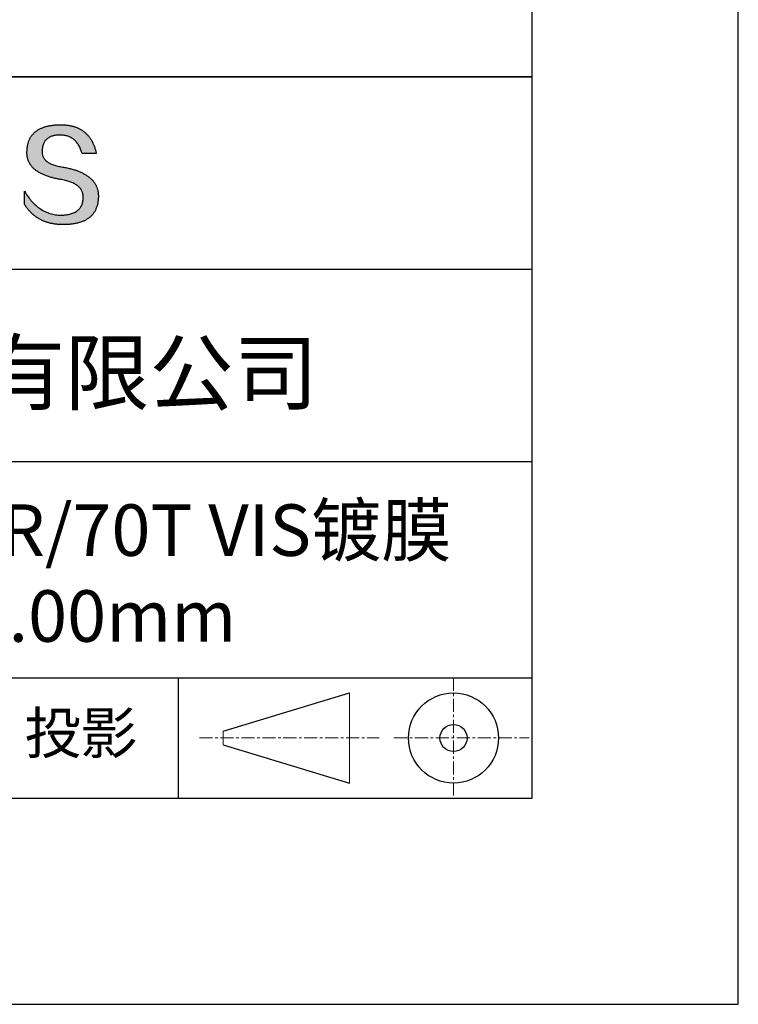
# Model space of a CAD drawing. Units: millimetres. Extents: x 0 to 297, y -2 to 208.
# Drawn here: x 262 to 297, y -2 to 46 of the extents above; entities that cross this region are included whole.
import ezdxf

# ---------------------------------------------------------------- set-up
doc = ezdxf.new("R2010")
doc.units = ezdxf.units.MM
doc.linetypes.add('CENTER', pattern=[10.16, 6.35, -1.27, 1.27, -1.27])
for name, color, linetype in [('1轮廓实线层', 7, 'Continuous'), ('6文字层', 3, 'Continuous'), ('细实线层', 7, 'Continuous')]:
    doc.layers.add(name, color=color, linetype=linetype)
doc.layers.add('3中心线层', color=1, linetype='CENTER', lineweight=9)
doc.layers.add('粗实线层', color=7, linetype='Continuous', lineweight=25)

# ---------------------------------------------------------------- blocks, each defined once
blk = doc.blocks.new('*X6')
at = {"layer": '粗实线层'}
for p, q in [((138.5, -95), (138.5, 95)), ((-138.5, -95), (138.5, -95))]:
    blk.add_line(p, q, dxfattribs=at)
at = {"layer": '细实线层'}
for p, q in [((148.5, -105), (148.5, 105)), ((-148.5, -105), (148.5, -105))]:
    blk.add_line(p, q, dxfattribs=at)

msp = doc.modelspace()

# ---------------------------------------------------------------- hatches: boundary and pattern name
msp.add_hatch(color=256).paths.add_polyline_path([(265.472, 37.804), (265.461, 37.834), (265.449, 37.864), (265.436, 37.893), (265.423, 37.922), (265.408, 37.95), (265.393, 37.978), (265.376, 38.005), (265.359, 38.033), (265.341, 38.059), (265.323, 38.086), (265.303, 38.112), (265.282, 38.137), (265.261, 38.162), (265.239, 38.187), (265.215, 38.211), (265.191, 38.235), (265.166, 38.259), (265.141, 38.282), (265.114, 38.305), (265.087, 38.327), (265.058, 38.349), (265.029, 38.37), (264.999, 38.392), (264.968, 38.412), (264.936, 38.433), (264.904, 38.452), (264.87, 38.472), (264.836, 38.491), (264.8, 38.51), (264.764, 38.528), (264.727, 38.546), (264.689, 38.563), (264.651, 38.58), (264.611, 38.597), (264.571, 38.613), (264.529, 38.629), (264.487, 38.644), (264.444, 38.659), (264.4, 38.674), (264.355, 38.688), (264.31, 38.702), (264.263, 38.716), (264.216, 38.729), (264.168, 38.741), (264.119, 38.753), (264.069, 38.765), (264.018, 38.776), (263.966, 38.787), (263.914, 38.798), (263.86, 38.808), (263.806, 38.818), (263.742, 38.828), (263.68, 38.839), (263.621, 38.851), (263.563, 38.864), (263.508, 38.877), (263.454, 38.892), (263.403, 38.908), (263.354, 38.924), (263.307, 38.942), (263.262, 38.96), (263.219, 38.98), (263.179, 39), (263.14, 39.021), (263.103, 39.043), (263.069, 39.067), (263.037, 39.091), (263.007, 39.116), (262.979, 39.142), (262.953, 39.169), (262.929, 39.196), (262.907, 39.225), (262.888, 39.255), (262.87, 39.286), (262.855, 39.317), (262.842, 39.35), (262.83, 39.383), (262.821, 39.418), (262.814, 39.453), (262.81, 39.489), (262.807, 39.527), (262.806, 39.565), (262.808, 39.604), (262.81, 39.651), (262.814, 39.696), (262.819, 39.74), (262.826, 39.783), (262.834, 39.824), (262.845, 39.864), (262.857, 39.902), (262.87, 39.938), (262.885, 39.973), (262.902, 40.007), (262.92, 40.039), (262.94, 40.069), (262.962, 40.099), (262.985, 40.126), (263.01, 40.152), (263.037, 40.177), (263.065, 40.2), (263.095, 40.222), (263.126, 40.242), (263.159, 40.26), (263.194, 40.278), (263.23, 40.293), (263.268, 40.307), (263.308, 40.32), (263.349, 40.331), (263.392, 40.341), (263.437, 40.349), (263.483, 40.356), (263.531, 40.361), (263.58, 40.365), (263.631, 40.367), (263.684, 40.368), (263.734, 40.367), (263.783, 40.364), (263.831, 40.36), (263.878, 40.354), (263.924, 40.346), (263.969, 40.336), (264.013, 40.325), (264.055, 40.312), (264.097, 40.297), (264.137, 40.281), (264.176, 40.262), (264.214, 40.242), (264.251, 40.22), (264.287, 40.197), (264.322, 40.171), (264.356, 40.144), (264.388, 40.115), (264.42, 40.085), (264.45, 40.052), (264.479, 40.018), (264.507, 39.982), (264.534, 39.945), (264.56, 39.906), (264.585, 39.864), (264.608, 39.822), (264.631, 39.777), (264.652, 39.731), (264.673, 39.683), (264.692, 39.633), (264.71, 39.581), (264.727, 39.528), (264.743, 39.473), (265.435, 39.473), (265.426, 39.516), (265.416, 39.559), (265.406, 39.601), (265.395, 39.642), (265.383, 39.683), (265.371, 39.723), (265.358, 39.762), (265.345, 39.8), (265.331, 39.838), (265.317, 39.875), (265.302, 39.912), (265.286, 39.948), (265.27, 39.983), (265.254, 40.017), (265.236, 40.051), (265.219, 40.084), (265.2, 40.116), (265.181, 40.148), (265.162, 40.179), (265.141, 40.21), (265.121, 40.239), (265.099, 40.268), (265.077, 40.297), (265.055, 40.324), (265.032, 40.351), (265.008, 40.377), (264.984, 40.403), (264.959, 40.428), (264.934, 40.452), (264.908, 40.476), (264.882, 40.499), (264.855, 40.521), (264.827, 40.542), (264.799, 40.563), (264.77, 40.583), (264.74, 40.603), (264.711, 40.621), (264.68, 40.639), (264.649, 40.657), (264.617, 40.674), (264.585, 40.69), (264.552, 40.705), (264.519, 40.72), (264.485, 40.734), (264.45, 40.747), (264.415, 40.76), (264.379, 40.771), (264.343, 40.783), (264.306, 40.793), (264.269, 40.803), (264.231, 40.812), (264.192, 40.821), (264.153, 40.829), (264.113, 40.836), (264.073, 40.842), (264.032, 40.848), (263.99, 40.853), (263.948, 40.858), (263.905, 40.862), (263.862, 40.865), (263.818, 40.867), (263.774, 40.869), (263.729, 40.87), (263.684, 40.87), (263.635, 40.869), (263.587, 40.868), (263.54, 40.865), (263.493, 40.863), (263.448, 40.859), (263.403, 40.855), (263.359, 40.851), (263.315, 40.845), (263.273, 40.84), (263.231, 40.833), (263.19, 40.826), (263.149, 40.819), (263.109, 40.811), (263.07, 40.802), (263.032, 40.793), (262.995, 40.783), (262.958, 40.772), (262.922, 40.761), (262.887, 40.749), (262.852, 40.737), (262.819, 40.724), (262.786, 40.711), (262.754, 40.696), (262.722, 40.682), (262.691, 40.666), (262.661, 40.651), (262.632, 40.634), (262.604, 40.617), (262.576, 40.599), (262.549, 40.581), (262.523, 40.562), (262.497, 40.543), (262.472, 40.522), (262.448, 40.502), (262.425, 40.481), (262.403, 40.459), (262.381, 40.436), (262.36, 40.413), (262.339, 40.389), (262.32, 40.365), (262.301, 40.34), (262.283, 40.315), (262.266, 40.289), (262.249, 40.262), (262.233, 40.235), (262.218, 40.207), (262.204, 40.179), (262.19, 40.15), (262.178, 40.12), (262.166, 40.09), (262.154, 40.059), (262.144, 40.028), (262.134, 39.995), (262.125, 39.963), (262.116, 39.93), (262.109, 39.896), (262.102, 39.861), (262.096, 39.826), (262.09, 39.791), (262.086, 39.755), (262.082, 39.718), (262.079, 39.68), (262.076, 39.642), (262.075, 39.604), (262.073, 39.569), (262.071, 39.535), (262.071, 39.501), (262.072, 39.468), (262.073, 39.435), (262.075, 39.402), (262.079, 39.37), (262.083, 39.338), (262.088, 39.307), (262.094, 39.276), (262.101, 39.246), (262.108, 39.215), (262.117, 39.186), (262.127, 39.156), (262.137, 39.128), (262.148, 39.099), (262.161, 39.071), (262.174, 39.043), (262.188, 39.016), (262.203, 38.989), (262.218, 38.962), (262.235, 38.936), (262.253, 38.911), (262.271, 38.885), (262.291, 38.861), (262.311, 38.836), (262.332, 38.812), (262.354, 38.788), (262.377, 38.765), (262.401, 38.742), (262.426, 38.72), (262.451, 38.698), (262.478, 38.676), (262.505, 38.655), (262.534, 38.634), (262.563, 38.614), (262.593, 38.594), (262.624, 38.574), (262.656, 38.555), (262.689, 38.536), (262.722, 38.518), (262.757, 38.5), (262.792, 38.482), (262.829, 38.465), (262.866, 38.448), (262.904, 38.432), (262.943, 38.416), (262.983, 38.4), (263.024, 38.385), (263.066, 38.37), (263.109, 38.356), (263.152, 38.342), (263.197, 38.329), (263.242, 38.316), (263.288, 38.303), (263.335, 38.291), (263.383, 38.279), (263.432, 38.267), (263.482, 38.256), (263.533, 38.245), (263.584, 38.235), (263.637, 38.225), (263.69, 38.216), (263.745, 38.207), (263.81, 38.195), (263.873, 38.183), (263.934, 38.169), (263.993, 38.155), (264.05, 38.139), (264.104, 38.123), (264.157, 38.105), (264.208, 38.087), (264.256, 38.067), (264.303, 38.046), (264.347, 38.025), (264.39, 38.002), (264.43, 37.978), (264.468, 37.953), (264.505, 37.928), (264.539, 37.901), (264.571, 37.873), (264.601, 37.844), (264.629, 37.814), (264.655, 37.784), (264.678, 37.752), (264.7, 37.719), (264.72, 37.685), (264.737, 37.65), (264.753, 37.614), (264.766, 37.577), (264.778, 37.539), (264.787, 37.5), (264.794, 37.46), (264.8, 37.419), (264.803, 37.377), (264.804, 37.333), (264.801, 37.282), (264.797, 37.233), (264.791, 37.185), (264.782, 37.139), (264.772, 37.094), (264.759, 37.051), (264.745, 37.009), (264.729, 36.969), (264.71, 36.931), (264.689, 36.894), (264.667, 36.858), (264.642, 36.825), (264.616, 36.793), (264.587, 36.762), (264.556, 36.733), (264.524, 36.706), (264.489, 36.68), (264.452, 36.656), (264.413, 36.633), (264.372, 36.612), (264.33, 36.592), (264.285, 36.574), (264.238, 36.558), (264.189, 36.543), (264.138, 36.53), (264.085, 36.519), (264.03, 36.508), (263.973, 36.5), (263.914, 36.493), (263.853, 36.488), (263.789, 36.484), (263.724, 36.482), (263.656, 36.484), (263.588, 36.489), (263.522, 36.496), (263.456, 36.505), (263.391, 36.516), (263.327, 36.529), (263.264, 36.545), (263.201, 36.562), (263.139, 36.582), (263.079, 36.604), (263.019, 36.628), (262.96, 36.655), (262.901, 36.683), (262.844, 36.714), (262.787, 36.747), (262.731, 36.782), (262.676, 36.819), (262.622, 36.859), (262.569, 36.9), (262.517, 36.944), (262.465, 36.99), (262.414, 37.038), (262.364, 37.089), (262.315, 37.141), (262.267, 37.196), (262.22, 37.252), (262.173, 37.311), (262.127, 37.373), (262.082, 37.436), (262.038, 37.502), (261.995, 37.569), (261.952, 37.639), (261.952, 37.006), (261.972, 36.976), (261.991, 36.946), (262.011, 36.916), (262.031, 36.887), (262.052, 36.858), (262.073, 36.83), (262.094, 36.803), (262.115, 36.776), (262.137, 36.749), (262.159, 36.723), (262.182, 36.697), (262.204, 36.672), (262.228, 36.647), (262.251, 36.623), (262.275, 36.599), (262.299, 36.576), (262.323, 36.553), (262.348, 36.531), (262.373, 36.509), (262.398, 36.488), (262.424, 36.467), (262.449, 36.447), (262.476, 36.427), (262.502, 36.407), (262.529, 36.388), (262.556, 36.37), (262.584, 36.352), (262.612, 36.334), (262.64, 36.317), (262.668, 36.301), (262.697, 36.285), (262.726, 36.269), (262.756, 36.254), (262.785, 36.239), (262.816, 36.225), (262.846, 36.212), (262.877, 36.198), (262.908, 36.186), (262.939, 36.173), (262.971, 36.162), (263.003, 36.15), (263.035, 36.14), (263.068, 36.129), (263.1, 36.12), (263.134, 36.11), (263.167, 36.101), (263.201, 36.093), (263.235, 36.085), (263.27, 36.078), (263.305, 36.071), (263.34, 36.064), (263.375, 36.058), (263.411, 36.053), (263.447, 36.048), (263.484, 36.043), (263.521, 36.039), (263.558, 36.035), (263.595, 36.032), (263.633, 36.03), (263.671, 36.027), (263.709, 36.026), (263.748, 36.025), (263.787, 36.024), (263.826, 36.024), (263.879, 36.024), (263.93, 36.025), (263.981, 36.027), (264.031, 36.029), (264.08, 36.032), (264.128, 36.035), (264.176, 36.04), (264.223, 36.045), (264.268, 36.05), (264.314, 36.057), (264.358, 36.064), (264.401, 36.071), (264.444, 36.079), (264.486, 36.088), (264.527, 36.098), (264.567, 36.108), (264.606, 36.119), (264.645, 36.131), (264.683, 36.143), (264.719, 36.156), (264.756, 36.169), (264.791, 36.184), (264.825, 36.198), (264.859, 36.214), (264.892, 36.23), (264.924, 36.247), (264.955, 36.265), (264.985, 36.283), (265.015, 36.302), (265.044, 36.321), (265.072, 36.341), (265.099, 36.362), (265.125, 36.383), (265.151, 36.406), (265.175, 36.428), (265.199, 36.452), (265.222, 36.476), (265.245, 36.501), (265.266, 36.526), (265.287, 36.552), (265.306, 36.579), (265.325, 36.607), (265.344, 36.635), (265.361, 36.663), (265.378, 36.693), (265.393, 36.723), (265.408, 36.754), (265.422, 36.785), (265.436, 36.817), (265.448, 36.85), (265.46, 36.883), (265.47, 36.917), (265.48, 36.952), (265.49, 36.987), (265.498, 37.023), (265.506, 37.06), (265.512, 37.097), (265.518, 37.135), (265.523, 37.174), (265.528, 37.213), (265.531, 37.253), (265.534, 37.294), (265.536, 37.335), (265.537, 37.377), (265.537, 37.412), (265.536, 37.447), (265.535, 37.482), (265.532, 37.516), (265.529, 37.549), (265.525, 37.583), (265.52, 37.615), (265.514, 37.648), (265.507, 37.68), (265.5, 37.712), (265.491, 37.743), (265.482, 37.774), (265.48, 37.78)])

# ---------------------------------------------------------------- linework, layer by layer
for points in [[(262.075, 39.604), (262.076, 39.642), (262.079, 39.68), (262.082, 39.718), (262.086, 39.755), (262.09, 39.791), (262.096, 39.826), (262.102, 39.861), (262.109, 39.896), (262.116, 39.93), (262.125, 39.963), (262.134, 39.995), (262.144, 40.028), (262.154, 40.059), (262.166, 40.09), (262.178, 40.12), (262.19, 40.15), (262.204, 40.179), (262.218, 40.207), (262.233, 40.235), (262.249, 40.262), (262.266, 40.289), (262.283, 40.315), (262.301, 40.34), (262.32, 40.365), (262.339, 40.389), (262.36, 40.413), (262.381, 40.436), (262.403, 40.459), (262.425, 40.481), (262.448, 40.502), (262.472, 40.522), (262.497, 40.543), (262.523, 40.562), (262.549, 40.581), (262.576, 40.599), (262.604, 40.617), (262.632, 40.634), (262.661, 40.651), (262.691, 40.666), (262.722, 40.682), (262.754, 40.696), (262.786, 40.711), (262.819, 40.724), (262.852, 40.737), (262.887, 40.749), (262.922, 40.761), (262.958, 40.772), (262.995, 40.783), (263.032, 40.793), (263.07, 40.802), (263.109, 40.811), (263.149, 40.819), (263.19, 40.826), (263.231, 40.833), (263.273, 40.84), (263.315, 40.845), (263.359, 40.851), (263.403, 40.855), (263.448, 40.859), (263.493, 40.863), (263.54, 40.865), (263.587, 40.868), (263.635, 40.869), (263.684, 40.87)], [(263.684, 40.87), (263.729, 40.87), (263.774, 40.869), (263.818, 40.867), (263.862, 40.865), (263.905, 40.862), (263.948, 40.858), (263.99, 40.853), (264.032, 40.848), (264.073, 40.842), (264.113, 40.836), (264.153, 40.829), (264.192, 40.821), (264.231, 40.812), (264.269, 40.803), (264.306, 40.793), (264.343, 40.783), (264.379, 40.771), (264.415, 40.76), (264.45, 40.747), (264.485, 40.734), (264.519, 40.72), (264.552, 40.705), (264.585, 40.69), (264.617, 40.674), (264.649, 40.657), (264.68, 40.639), (264.711, 40.621), (264.74, 40.603), (264.77, 40.583), (264.799, 40.563), (264.827, 40.542), (264.855, 40.521), (264.882, 40.499), (264.908, 40.476), (264.934, 40.452), (264.959, 40.428), (264.984, 40.403), (265.008, 40.377), (265.032, 40.351), (265.055, 40.324), (265.077, 40.297), (265.099, 40.268), (265.121, 40.239), (265.141, 40.21), (265.162, 40.179), (265.181, 40.148), (265.2, 40.116), (265.219, 40.084), (265.236, 40.051), (265.254, 40.017), (265.27, 39.983), (265.286, 39.948), (265.302, 39.912), (265.317, 39.875), (265.331, 39.838), (265.345, 39.8), (265.358, 39.762), (265.371, 39.723), (265.383, 39.683), (265.395, 39.642), (265.406, 39.601), (265.416, 39.559), (265.426, 39.516), (265.435, 39.473)], [(264.743, 39.473), (264.727, 39.528), (264.71, 39.581), (264.692, 39.633), (264.673, 39.683), (264.652, 39.731), (264.631, 39.777), (264.608, 39.822), (264.585, 39.864), (264.56, 39.906), (264.534, 39.945), (264.507, 39.982), (264.479, 40.018), (264.45, 40.052), (264.42, 40.085), (264.388, 40.115), (264.356, 40.144), (264.322, 40.171), (264.287, 40.197), (264.251, 40.22), (264.214, 40.242), (264.176, 40.262), (264.137, 40.281), (264.097, 40.297), (264.055, 40.312), (264.013, 40.325), (263.969, 40.336), (263.924, 40.346), (263.878, 40.354), (263.831, 40.36), (263.783, 40.364), (263.734, 40.367), (263.684, 40.368), (263.631, 40.367), (263.58, 40.365), (263.531, 40.361), (263.483, 40.356), (263.437, 40.349), (263.392, 40.341), (263.349, 40.331), (263.308, 40.32), (263.268, 40.307), (263.23, 40.293), (263.194, 40.278), (263.159, 40.26), (263.126, 40.242), (263.095, 40.222), (263.065, 40.2), (263.037, 40.177), (263.01, 40.152), (262.985, 40.126), (262.962, 40.099), (262.94, 40.069), (262.92, 40.039), (262.902, 40.007), (262.885, 39.973), (262.87, 39.938), (262.857, 39.902), (262.845, 39.864), (262.834, 39.824), (262.826, 39.783), (262.819, 39.74), (262.814, 39.696), (262.81, 39.651), (262.808, 39.604)], [(263.745, 38.207), (263.69, 38.216), (263.637, 38.225), (263.584, 38.235), (263.533, 38.245), (263.482, 38.256), (263.432, 38.267), (263.383, 38.279), (263.335, 38.291), (263.288, 38.303), (263.242, 38.316), (263.197, 38.329), (263.152, 38.342), (263.109, 38.356), (263.066, 38.37), (263.024, 38.385), (262.983, 38.4), (262.943, 38.416), (262.904, 38.432), (262.866, 38.448), (262.829, 38.465), (262.792, 38.482), (262.757, 38.5), (262.722, 38.518), (262.689, 38.536), (262.656, 38.555), (262.624, 38.574), (262.593, 38.594), (262.563, 38.614), (262.534, 38.634), (262.505, 38.655), (262.478, 38.676), (262.451, 38.698), (262.426, 38.72), (262.401, 38.742), (262.377, 38.765), (262.354, 38.788), (262.332, 38.812), (262.311, 38.836), (262.291, 38.861), (262.271, 38.885), (262.253, 38.911), (262.235, 38.936), (262.218, 38.962), (262.203, 38.989), (262.188, 39.016), (262.174, 39.043), (262.161, 39.071), (262.148, 39.099), (262.137, 39.128), (262.127, 39.156), (262.117, 39.186), (262.108, 39.215), (262.101, 39.246), (262.094, 39.276), (262.088, 39.307), (262.083, 39.338), (262.079, 39.37), (262.075, 39.402), (262.073, 39.435), (262.072, 39.468), (262.071, 39.501), (262.071, 39.535), (262.073, 39.569), (262.075, 39.604)], [(262.808, 39.604), (262.806, 39.565), (262.807, 39.527), (262.81, 39.489), (262.814, 39.453), (262.821, 39.418), (262.83, 39.383), (262.842, 39.35), (262.855, 39.317), (262.87, 39.286), (262.888, 39.255), (262.907, 39.225), (262.929, 39.196), (262.953, 39.169), (262.979, 39.142), (263.007, 39.116), (263.037, 39.091), (263.069, 39.067), (263.103, 39.043), (263.14, 39.021), (263.179, 39), (263.219, 38.98), (263.262, 38.96), (263.307, 38.942), (263.354, 38.924), (263.403, 38.908), (263.454, 38.892), (263.508, 38.877), (263.563, 38.864), (263.621, 38.851), (263.68, 38.839), (263.742, 38.828), (263.806, 38.818)], [(265.435, 39.473), (265.434, 39.473), (265.433, 39.473), (265.431, 39.473), (265.427, 39.473), (265.423, 39.473), (265.418, 39.473), (265.412, 39.473), (265.405, 39.473), (265.398, 39.473), (265.39, 39.473), (265.381, 39.473), (265.371, 39.473), (265.361, 39.473), (265.35, 39.473), (265.339, 39.473), (265.327, 39.473), (265.314, 39.473), (265.302, 39.473), (265.274, 39.473), (265.246, 39.473), (265.216, 39.473), (265.185, 39.473), (265.153, 39.473), (265.089, 39.473), (265.024, 39.473), (264.993, 39.473), (264.962, 39.473), (264.932, 39.473), (264.903, 39.473), (264.876, 39.473), (264.863, 39.473), (264.851, 39.473), (264.839, 39.473), (264.828, 39.473), (264.817, 39.473), (264.807, 39.473), (264.797, 39.473), (264.788, 39.473), (264.78, 39.473), (264.772, 39.473), (264.766, 39.473), (264.76, 39.473), (264.755, 39.473), (264.75, 39.473), (264.747, 39.473), (264.745, 39.473), (264.743, 39.473), (264.743, 39.473)], [(263.806, 38.818), (263.86, 38.808), (263.914, 38.798), (263.966, 38.787), (264.018, 38.776), (264.069, 38.765), (264.119, 38.753), (264.168, 38.741), (264.216, 38.729), (264.263, 38.716), (264.31, 38.702), (264.355, 38.688), (264.4, 38.674), (264.444, 38.659), (264.487, 38.644), (264.529, 38.629), (264.571, 38.613), (264.611, 38.597), (264.651, 38.58), (264.689, 38.563), (264.727, 38.546), (264.764, 38.528), (264.8, 38.51), (264.836, 38.491), (264.87, 38.472), (264.904, 38.452), (264.936, 38.433), (264.968, 38.412), (264.999, 38.392), (265.029, 38.37), (265.058, 38.349), (265.087, 38.327), (265.114, 38.305), (265.141, 38.282), (265.166, 38.259), (265.191, 38.235), (265.215, 38.211), (265.239, 38.187), (265.261, 38.162), (265.282, 38.137), (265.303, 38.112), (265.323, 38.086), (265.341, 38.059), (265.359, 38.033), (265.376, 38.005), (265.393, 37.978), (265.408, 37.95), (265.423, 37.922), (265.436, 37.893), (265.449, 37.864), (265.461, 37.834), (265.472, 37.804), (265.482, 37.774), (265.491, 37.743), (265.5, 37.712), (265.507, 37.68), (265.514, 37.648), (265.52, 37.615), (265.525, 37.583), (265.529, 37.549), (265.532, 37.516), (265.535, 37.482), (265.536, 37.447), (265.537, 37.412), (265.537, 37.377)], [(264.804, 37.333), (264.803, 37.377), (264.8, 37.419), (264.794, 37.46), (264.787, 37.5), (264.778, 37.539), (264.766, 37.577), (264.753, 37.614), (264.737, 37.65), (264.72, 37.685), (264.7, 37.719), (264.678, 37.752), (264.655, 37.784), (264.629, 37.814), (264.601, 37.844), (264.571, 37.873), (264.539, 37.901), (264.505, 37.928), (264.468, 37.953), (264.43, 37.978), (264.39, 38.002), (264.347, 38.025), (264.303, 38.046), (264.256, 38.067), (264.208, 38.087), (264.157, 38.105), (264.104, 38.123), (264.05, 38.139), (263.993, 38.155), (263.934, 38.169), (263.873, 38.183), (263.81, 38.195), (263.745, 38.207)], [(261.952, 37.639), (261.995, 37.569), (262.038, 37.502), (262.082, 37.436), (262.127, 37.373), (262.173, 37.311), (262.22, 37.252), (262.267, 37.196), (262.315, 37.141), (262.364, 37.089), (262.414, 37.038), (262.465, 36.99), (262.517, 36.944), (262.569, 36.9), (262.622, 36.859), (262.676, 36.819), (262.731, 36.782), (262.787, 36.747), (262.844, 36.714), (262.901, 36.683), (262.96, 36.655), (263.019, 36.628), (263.079, 36.604), (263.139, 36.582), (263.201, 36.562), (263.264, 36.545), (263.327, 36.529), (263.391, 36.516), (263.456, 36.505), (263.522, 36.496), (263.588, 36.489), (263.656, 36.484), (263.724, 36.482)], [(261.952, 37.006), (261.952, 37.006), (261.952, 37.008), (261.952, 37.01), (261.952, 37.013), (261.952, 37.017), (261.952, 37.022), (261.952, 37.027), (261.952, 37.033), (261.952, 37.04), (261.952, 37.048), (261.952, 37.056), (261.952, 37.064), (261.952, 37.074), (261.952, 37.084), (261.952, 37.094), (261.952, 37.105), (261.952, 37.128), (261.952, 37.153), (261.952, 37.179), (261.952, 37.206), (261.952, 37.235), (261.952, 37.263), (261.952, 37.323), (261.952, 37.382), (261.952, 37.411), (261.952, 37.439), (261.952, 37.466), (261.952, 37.492), (261.952, 37.517), (261.952, 37.54), (261.952, 37.551), (261.952, 37.561), (261.952, 37.571), (261.952, 37.581), (261.952, 37.589), (261.952, 37.598), (261.952, 37.605), (261.952, 37.612), (261.952, 37.618), (261.952, 37.623), (261.952, 37.628), (261.952, 37.632), (261.952, 37.635), (261.952, 37.637), (261.952, 37.639), (261.952, 37.639)], [(265.537, 37.377), (265.536, 37.335), (265.534, 37.294), (265.531, 37.253), (265.528, 37.213), (265.523, 37.174), (265.518, 37.135), (265.512, 37.097), (265.506, 37.06), (265.498, 37.023), (265.49, 36.987), (265.48, 36.952), (265.47, 36.917), (265.46, 36.883), (265.448, 36.85), (265.436, 36.817), (265.422, 36.785), (265.408, 36.754), (265.393, 36.723), (265.378, 36.693), (265.361, 36.663), (265.344, 36.635), (265.325, 36.607), (265.306, 36.579), (265.287, 36.552), (265.266, 36.526), (265.245, 36.501), (265.222, 36.476), (265.199, 36.452), (265.175, 36.428), (265.151, 36.406), (265.125, 36.383), (265.099, 36.362), (265.072, 36.341), (265.044, 36.321), (265.015, 36.302), (264.985, 36.283), (264.955, 36.265), (264.924, 36.247), (264.892, 36.23), (264.859, 36.214), (264.825, 36.198), (264.791, 36.184), (264.756, 36.169), (264.719, 36.156), (264.683, 36.143), (264.645, 36.131), (264.606, 36.119), (264.567, 36.108), (264.527, 36.098), (264.486, 36.088), (264.444, 36.079), (264.401, 36.071), (264.358, 36.064), (264.314, 36.057), (264.268, 36.05), (264.223, 36.045), (264.176, 36.04), (264.128, 36.035), (264.08, 36.032), (264.031, 36.029), (263.981, 36.027), (263.93, 36.025), (263.879, 36.024), (263.826, 36.024), (263.787, 36.024), (263.748, 36.025), (263.709, 36.026), (263.671, 36.027), (263.633, 36.03), (263.595, 36.032), (263.558, 36.035), (263.521, 36.039), (263.484, 36.043), (263.447, 36.048), (263.411, 36.053), (263.375, 36.058), (263.34, 36.064), (263.305, 36.071), (263.27, 36.078), (263.235, 36.085), (263.201, 36.093), (263.167, 36.101), (263.134, 36.11), (263.1, 36.12), (263.068, 36.129), (263.035, 36.14), (263.003, 36.15), (262.971, 36.162), (262.939, 36.173), (262.908, 36.186), (262.877, 36.198), (262.846, 36.212), (262.816, 36.225), (262.785, 36.239), (262.756, 36.254), (262.726, 36.269), (262.697, 36.285), (262.668, 36.301), (262.64, 36.317), (262.612, 36.334), (262.584, 36.352), (262.556, 36.37), (262.529, 36.388), (262.502, 36.407), (262.476, 36.427), (262.449, 36.447), (262.424, 36.467), (262.398, 36.488), (262.373, 36.509), (262.348, 36.531), (262.323, 36.553), (262.299, 36.576), (262.275, 36.599), (262.251, 36.623), (262.228, 36.647), (262.204, 36.672), (262.182, 36.697), (262.159, 36.723), (262.137, 36.749), (262.115, 36.776), (262.094, 36.803), (262.073, 36.83), (262.052, 36.858), (262.031, 36.887), (262.011, 36.916), (261.991, 36.946), (261.972, 36.976), (261.952, 37.006)], [(263.724, 36.482), (263.789, 36.484), (263.853, 36.488), (263.914, 36.493), (263.973, 36.5), (264.03, 36.508), (264.085, 36.519), (264.138, 36.53), (264.189, 36.543), (264.238, 36.558), (264.285, 36.574), (264.33, 36.592), (264.372, 36.612), (264.413, 36.633), (264.452, 36.656), (264.489, 36.68), (264.524, 36.706), (264.556, 36.733), (264.587, 36.762), (264.616, 36.793), (264.642, 36.825), (264.667, 36.858), (264.689, 36.894), (264.71, 36.931), (264.729, 36.969), (264.745, 37.009), (264.759, 37.051), (264.772, 37.094), (264.782, 37.139), (264.791, 37.185), (264.797, 37.233), (264.801, 37.282), (264.804, 37.333)]]:
    msp.add_lwpolyline(points)
at = {"layer": '1轮廓实线层'}
msp.add_line((146.597, 8.194), (286.597, 8.194), dxfattribs=at)
at = {"layer": '3中心线层', "color": 7, "ltscale": 0.1}
for p, q in [((282.773, 14.035), (282.773, 8.194)), ((270.449, 11.115), (279.173, 11.115)), ((279.885, 11.115), (286.448, 11.115))]:
    msp.add_line(p, q, dxfattribs=at)
at = {"layer": '3中心线层', "color": 7}
for p, q in [((277.725, 8.927), (277.725, 13.302)), ((271.6, 10.786), (271.6, 11.443))]:
    msp.add_line(p, q, dxfattribs=at)
at = {"layer": '粗实线层'}
for p, q in [((211.597, 43.194), (286.597, 43.194)), ((286.597, 43.194), (211.597, 43.194)), ((211.597, 33.861), (286.597, 33.861)), ((211.597, 24.527), (286.597, 24.527)), ((211.597, 14.035), (286.597, 14.035))]:
    msp.add_line(p, q, dxfattribs=at)
at = {"layer": '细实线层'}
for p, q in [((269.414, 14.035), (269.414, 8.194)), ((271.6, 11.443), (277.725, 13.302)), ((271.6, 10.786), (277.725, 8.927))]:
    msp.add_line(p, q, dxfattribs=at)
for radius in [2.187, 0.656]:
    msp.add_circle((282.773, 11.115), radius, dxfattribs=at)

# ---------------------------------------------------------------- block references
at = {"layer": '粗实线层'}
msp.add_blockref('*X6', (148.097, 103.194), dxfattribs=at)

# ---------------------------------------------------------------- texts
at = {"layer": '6文字层', "attachment_point": 5}
for s, insert, char_height, width in [('{\\fMicrosoft YaHei|b0|i0|c134|p34;联合光科技（北京）有限公司}', (249.601, 28.842), 3, 54.93812), ('{\\fMicrosoft YaHei|b0|i0|c134|p34;K9普通分光棱镜 30R/70T VIS镀膜\\P5.00\\fMicrosoft YaHei|b0|i0|c0|p34;X5\\fMicrosoft YaHei|b0|i0|c134|p34;.00\\fMicrosoft YaHei|b0|i0|c0|p34;X\\fMicrosoft YaHei|b0|i0|c134|p34;5.00\\H0.99999x;mm}', (257.176, 19.117), 2.5, 58.87635), ('{\\fSimSun|b0|i0|c134|p2;\\H0.91429x;投影} ', (264.686, 11.359), 2.1875, 17.84856)]:
    msp.add_mtext(s, dxfattribs=dict(at, insert=insert, char_height=char_height, width=width))

doc.saveas('drawing.dxf')
